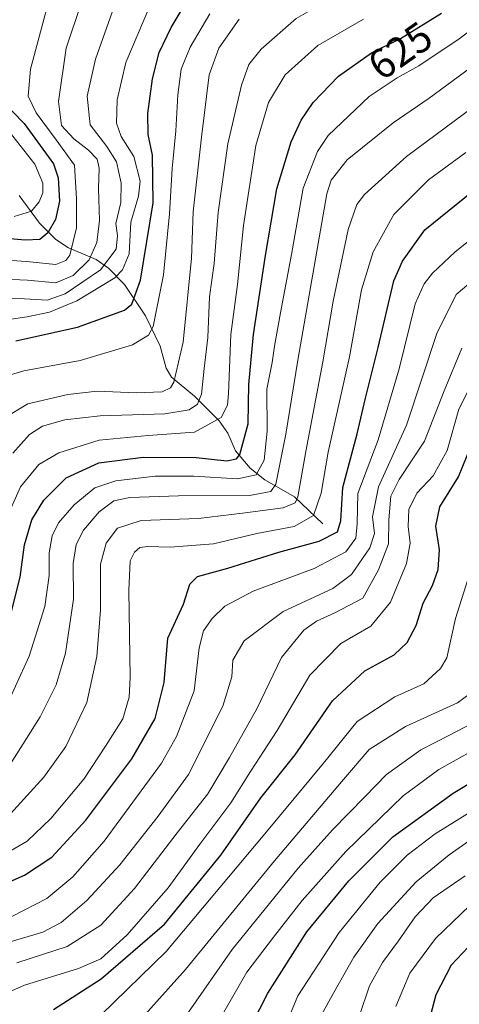
# Model space of a CAD drawing. Units: metres. Extents: x 613618 to 617049, y 4768705 to 4771076.
# Drawn here: x 614208 to 614314, y 4770612 to 4770848 of the extents above; entities that cross this region are included whole.
import ezdxf
from ezdxf.enums import TextEntityAlignment as Align

# ---------------------------------------------------------------- set-up
doc = ezdxf.new("R2010")
doc.units = ezdxf.units.M
doc.header["$MEASUREMENT"] = 0
for name, color, linetype, lineweight in [('Corriente natural lineal', 142, 'Continuous', 13), ('Curva de nivel maestra', 36, 'Continuous', 30), ('Curva de nivel normal', 36, 'Continuous', 0), ('Rótulo de curva de nivel directora', 19, 'Continuous', 0)]:
    doc.layers.add(name, color=color, linetype=linetype, lineweight=lineweight)
doc.styles.add('Arial', font='txt', dxfattribs={"height": 0.2})

# ---------------------------------------------------------------- blocks, each defined once
blk = doc.blocks.new('*U161')
at = {"layer": 'Curva de nivel normal', "color": 36, "linetype": 'Continuous', "lineweight": 0}
blk.add_polyline3d([(614230.96, 4770850.69, 590), (614226.54, 4770838.32, 590), (614224.58, 4770829.49, 590), (614225.3, 4770822.59, 590), (614229.25, 4770817.4, 590), (614231.59, 4770813.74, 590), (614232.72, 4770808.62, 590), (614232.62, 4770803.95, 590), (614231.43, 4770798.95, 590), (614231.83, 4770796.08, 590), (614231.49, 4770792.8, 590), (614227.7, 4770787.86, 590), (614219.3, 4770782.11, 590), (614214.96, 4770780.6, 590), (614209.5, 4770780.92, 590), (614199.14, 4770780.96, 590)], dxfattribs=at)
blk = doc.blocks.new('*U180')
at = {"layer": 'Curva de nivel normal', "color": 36, "linetype": 'Continuous', "lineweight": 0}
blk.add_polyline3d([(614223.17, 4770851.91, 585), (614219.51, 4770840.95, 585), (614217.65, 4770828.2, 585), (614218.36, 4770822.43, 585), (614221.32, 4770819.21, 585), (614224.9, 4770816.5, 585), (614226.91, 4770814.36, 585), (614227.41, 4770812.2, 585), (614227.27, 4770807.38, 585), (614227.51, 4770799.66, 585), (614226.84, 4770794.38, 585), (614225, 4770790.24, 585), (614221.22, 4770786.46, 585), (614217.03, 4770784.73, 585), (614210.28, 4770785.41, 585), (614197.03, 4770785.96, 585)], dxfattribs=at)
blk = doc.blocks.new('*U181')
at = {"layer": 'Curva de nivel normal', "color": 36, "linetype": 'Continuous', "lineweight": 0}
blk.add_polyline3d([(614298.54, 4770611.27, 720), (614301.88, 4770619.27, 720), (614308.06, 4770627.6, 720), (614316.29, 4770635.5, 720)], dxfattribs=at)
blk = doc.blocks.new('*U184')
at = {"layer": 'Curva de nivel normal', "color": 36, "linetype": 'Continuous', "lineweight": 0}
blk.add_polyline3d([(614205.83, 4770821, 570), (614211.98, 4770813.16, 570), (614213.89, 4770808.62, 570), (614213.94, 4770806.29, 570), (614213.06, 4770804.18, 570), (614211.19, 4770801.92, 570), (614207.08, 4770800.65, 570)], dxfattribs=at)
blk = doc.blocks.new('*U194')
at = {"layer": 'Curva de nivel normal', "color": 36, "linetype": 'Continuous', "lineweight": 0}
blk.add_polyline3d([(614253.97, 4770849.22, 605), (614249.21, 4770841.21, 605), (614247.1, 4770835.96, 605), (614246.24, 4770829.76, 605), (614245.81, 4770821.18, 605), (614244.91, 4770812.1, 605), (614244.3, 4770801.28, 605), (614242.8, 4770786.61, 605), (614240.34, 4770774.29, 605), (614239.28, 4770772.21, 605), (614235.42, 4770769.88, 605), (614222.84, 4770766.1, 605), (614209.36, 4770763.62, 605), (614204.36, 4770762.14, 605)], dxfattribs=at)
blk = doc.blocks.new('*U197')
at = {"layer": 'Curva de nivel normal', "color": 36, "linetype": 'Continuous', "lineweight": 0}
blk.add_polyline3d([(614315.17, 4770642.65, 715), (614307.5, 4770637.36, 715), (614303.17, 4770632.8, 715), (614299.17, 4770627.06, 715), (614295.32, 4770621.88, 715), (614292.21, 4770616.24, 715), (614289.7, 4770608.94, 715)], dxfattribs=at)
blk = doc.blocks.new('*U212')
at = {"layer": 'Curva de nivel normal', "color": 36, "linetype": 'Continuous', "lineweight": 0}
blk.add_polyline3d([(614319.26, 4770653.21, 710), (614311.32, 4770647.67, 710), (614303.42, 4770641.16, 710), (614294.22, 4770631.18, 710), (614288.46, 4770623.1, 710), (614283.63, 4770614.68, 710), (614280.79, 4770609.48, 710)], dxfattribs=at)
blk = doc.blocks.new('*U217')
at = {"layer": 'Curva de nivel normal', "color": 36, "linetype": 'Continuous', "lineweight": 0}
blk.add_polyline3d([(614260.94, 4770847.9, 610), (614256.12, 4770840.96, 610), (614253.8, 4770834.62, 610), (614251.96, 4770819.62, 610), (614249.91, 4770801.71, 610), (614249.56, 4770790.67, 610), (614247.57, 4770770.55, 610), (614245.31, 4770760.94, 610), (614244.52, 4770759.6, 610), (614242.49, 4770758.6, 610), (614236.25, 4770758.39, 610), (614226.96, 4770758.74, 610), (614219.94, 4770757.98, 610), (614210.35, 4770755.7, 610), (614204.49, 4770752.22, 610)], dxfattribs=at)
blk = doc.blocks.new('*U230')
at = {"layer": 'Curva de nivel normal', "color": 36, "linetype": 'Continuous', "lineweight": 0}
blk.add_polyline3d([(614194.72, 4770790.92, 580), (614209.98, 4770789.84, 580), (614217, 4770789.15, 580), (614219.43, 4770790.09, 580), (614220.39, 4770791.35, 580), (614221.96, 4770797.95, 580), (614221.98, 4770804.84, 580), (614221.52, 4770812.91, 580), (614217.14, 4770819.02, 580), (614212.32, 4770825.5, 580), (614210.42, 4770829.46, 580), (614211, 4770835.95, 580), (614215.13, 4770851.43, 580)], dxfattribs=at)
blk = doc.blocks.new('*U236')
at = {"layer": 'Curva de nivel normal', "color": 36, "linetype": 'Continuous', "lineweight": 0}
blk.add_polyline3d([(614271, 4770604.04, 705), (614275.01, 4770613.83, 705), (614284.95, 4770629.07, 705), (614294.77, 4770641.13, 705), (614301.26, 4770647.59, 705), (614307.92, 4770652.69, 705), (614320.81, 4770660.69, 705)], dxfattribs=at)
blk = doc.blocks.new('*U237')
at = {"layer": 'Curva de nivel normal', "color": 36, "linetype": 'Continuous', "lineweight": 0}
blk.add_polyline3d([(614290.8, 4770847.95, 620), (614279.84, 4770841.64, 620), (614271.96, 4770834.55, 620), (614268, 4770827.96, 620), (614264.99, 4770817.68, 620), (614262.01, 4770798.46, 620), (614260.59, 4770784.37, 620), (614258.95, 4770772.39, 620), (614258.41, 4770758.18, 620), (614258.16, 4770755.41, 620), (614256.66, 4770752.42, 620), (614250.24, 4770748.91, 620), (614239.2, 4770748.15, 620), (614227.41, 4770747, 620), (614217.76, 4770744, 620), (614212.93, 4770741.2, 620), (614208.55, 4770735.87, 620), (614204.84, 4770727.4, 620)], dxfattribs=at)
blk = doc.blocks.new('*U241')
at = {"layer": 'Curva de nivel normal', "color": 36, "linetype": 'Continuous', "lineweight": 0}
blk.add_polyline3d([(614239.47, 4770850.91, 595), (614233.78, 4770837.54, 595), (614231.76, 4770828.62, 595), (614231.56, 4770822.96, 595), (614232.72, 4770819.8, 595), (614235.76, 4770814.99, 595), (614237.25, 4770809.13, 595), (614236.86, 4770805.5, 595), (614235.04, 4770799.27, 595), (614234.64, 4770791.69, 595), (614233.05, 4770787.81, 595), (614231.18, 4770785.97, 595), (614222.09, 4770780.38, 595), (614215.5, 4770777.72, 595), (614210.17, 4770776.61, 595), (614201.3, 4770775.28, 595)], dxfattribs=at)
blk = doc.blocks.new('*U248')
at = {"layer": 'Curva de nivel maestra', "color": 36, "linetype": 'Continuous', "lineweight": 30}
blk.add_polyline3d([(614318.56, 4770628.36, 725), (614311.81, 4770621.18, 725), (614308.1, 4770614.08, 725), (614305.97, 4770605.88, 725)], dxfattribs=at)
blk = doc.blocks.new('*U258')
at = {"layer": 'Curva de nivel maestra', "color": 36, "linetype": 'Continuous', "lineweight": 30}
blk.add_polyline3d([(614206.11, 4770704.7, 625), (614208.5, 4770714.22, 625), (614209.54, 4770721.95, 625), (614211.32, 4770727.95, 625), (614214.16, 4770732.64, 625), (614219.53, 4770738.01, 625), (614227.31, 4770741.6, 625), (614237.93, 4770742.99, 625), (614250.64, 4770742.91, 625), (614257.99, 4770742.1, 625), (614260.32, 4770742.52, 625), (614261.16, 4770743.61, 625), (614263.14, 4770750.93, 625), (614263.32, 4770760.36, 625), (614264.37, 4770772.36, 625), (614267.3, 4770791.3, 625), (614270, 4770807.26, 625), (614273.44, 4770818.5, 625), (614275.86, 4770823.68, 625), (614278.69, 4770827.98, 625), (614284.81, 4770834.25, 625), (614292.72, 4770839.83, 625), (614299.64, 4770843.32, 625), (614309.46, 4770849.38, 625)], dxfattribs=at)
blk = doc.blocks.new('*U261')
at = {"layer": 'Curva de nivel maestra', "color": 36, "linetype": 'Continuous', "lineweight": 30}
blk.add_polyline3d([(614204.03, 4770828.51, 575), (614209.43, 4770822.89, 575), (614216.49, 4770813.28, 575), (614217.56, 4770809.88, 575), (614217.88, 4770804.28, 575), (614216.96, 4770799.92, 575), (614215.1, 4770796.68, 575), (614213.23, 4770795.1, 575), (614209.8, 4770794.98, 575), (614200.24, 4770795.79, 575)], dxfattribs=at)
blk = doc.blocks.new('*U267')
at = {"layer": 'Curva de nivel maestra', "color": 36, "linetype": 'Continuous', "lineweight": 30}
blk.add_polyline3d([(614207.43, 4770770.8, 600), (614222.25, 4770774.07, 600), (614233.5, 4770778.15, 600), (614235.27, 4770779.58, 600), (614237.3, 4770785.38, 600), (614240.39, 4770803.9, 600), (614240.24, 4770815.29, 600), (614239.17, 4770820.29, 600), (614239.12, 4770825.29, 600), (614240.22, 4770833.62, 600), (614241.79, 4770839.96, 600), (614244.66, 4770845.96, 600), (614251.05, 4770856.62, 600)], dxfattribs=at)

msp = doc.modelspace()

# ---------------------------------------------------------------- linework, layer by layer
at = {"layer": 'Corriente natural lineal', "color": 142, "linetype": 'Continuous', "lineweight": 13}
msp.add_polyline3d([(614208.26, 4770805.66, 567.04), (614213.14, 4770799.04, 572.78), (614217.04, 4770795.12, 576.93), (614220.03, 4770793.1, 578.93), (614226.73, 4770790.3, 586.11), (614229.66, 4770788.26, 590.81), (614233.5, 4770784.3, 597.15), (614238.53, 4770776.81, 604.16), (614242.02, 4770769.52, 606.62), (614243.48, 4770764.27, 608.04), (614244.78, 4770762.14, 609.16), (614250.28, 4770757.6, 615.22), (614256.21, 4770751.62, 620.77), (614258.28, 4770748.69, 622.01), (614260.13, 4770744.5, 624.25), (614263.65, 4770740.35, 628.52), (614267.16, 4770737.49, 633), (614274.25, 4770733.42, 638.73), (614281, 4770727, 647.12)], dxfattribs=at)
at = {"layer": 'Curva de nivel maestra', "color": 36, "linetype": 'Continuous', "lineweight": 30}
for points in [[(614198.97, 4770638.18, 650), (614209.56, 4770642.78, 650), (614216.09, 4770647.11, 650), (614224.19, 4770655.94, 650), (614235.22, 4770670.63, 650), (614240.81, 4770680.36, 650), (614242.96, 4770688.97, 650), (614243.88, 4770699.61, 650), (614247.62, 4770707.75, 650), (614249.17, 4770712.51, 650), (614250.99, 4770714.34, 650), (614258.29, 4770716.34, 650), (614270.5, 4770720.16, 650), (614280.17, 4770722.84, 650), (614284.57, 4770725.06, 650), (614285.38, 4770727.69, 650), (614285.85, 4770735.68, 650), (614289.23, 4770748.56, 650), (614291.28, 4770757.06, 650), (614294.26, 4770769.22, 650), (614298.04, 4770785.25, 650), (614300.11, 4770789.92, 650), (614305.5, 4770797.41, 650), (614317.17, 4770806.9, 650)], [(614216.44, 4770610.6, 675), (614227.89, 4770617.9, 675), (614243.06, 4770631.02, 675), (614256.54, 4770647.6, 675), (614266.16, 4770661.27, 675), (614274.36, 4770671.61, 675), (614283.31, 4770684.57, 675), (614291.1, 4770691.71, 675), (614298.13, 4770695.58, 675), (614301.23, 4770698.51, 675), (614303.36, 4770702.61, 675), (614305.1, 4770707.95, 675), (614307.32, 4770712.2, 675), (614308.63, 4770716, 675), (614309, 4770720.77, 675), (614308.09, 4770726.38, 675), (614309.03, 4770731.04, 675), (614313.51, 4770738.26, 675), (614316.62, 4770745.92, 675)], [(614260.17, 4770599.48, 700), (614267.84, 4770614.52, 700), (614277.17, 4770629.18, 700), (614287.25, 4770641.4, 700), (614297.82, 4770651.95, 700), (614312.25, 4770662.46, 700), (614335.18, 4770676.22, 700)]]:
    msp.add_polyline3d(points, dxfattribs=at)
at = {"layer": 'Curva de nivel normal', "color": 36, "linetype": 'Continuous', "lineweight": 0}
for points in [[(614206.73, 4770743.93, 615), (614210.76, 4770748.42, 615), (614213.84, 4770750.42, 615), (614219.17, 4770751.93, 615), (614227.67, 4770752.88, 615), (614243.16, 4770753.37, 615), (614249, 4770754.27, 615), (614250.97, 4770755.64, 615), (614251.92, 4770758.04, 615), (614252.57, 4770764.17, 615), (614253.48, 4770771.63, 615), (614253.89, 4770781.38, 615), (614255.01, 4770789.38, 615), (614255.91, 4770801.55, 615), (614258.25, 4770818.02, 615), (614261.54, 4770832.09, 615), (614263.31, 4770837.08, 615), (614266.28, 4770840.74, 615), (614274.63, 4770848.11, 615), (614286.95, 4770855.22, 615), (614300.84, 4770861.94, 615), (614320.17, 4770875.3, 615), (614337.2, 4770891.21, 615), (614346.04, 4770901.27, 615)], [(614205.36, 4770668.18, 635), (614213.3, 4770680.74, 635), (614217.13, 4770688.37, 635), (614219.37, 4770695.97, 635), (614221.28, 4770708.9, 635), (614221.22, 4770717.43, 635), (614221.92, 4770722.03, 635), (614223.68, 4770725.45, 635), (614227.41, 4770729.84, 635), (614230.9, 4770732.49, 635), (614234.76, 4770733.27, 635), (614246.41, 4770733.68, 635), (614263.42, 4770733.75, 635), (614268.58, 4770734.72, 635), (614269.73, 4770736.5, 635), (614272.13, 4770748.45, 635), (614275.07, 4770766.18, 635), (614282.02, 4770806.1, 635), (614283, 4770809.31, 635), (614286.89, 4770814.22, 635), (614297.85, 4770823.1, 635), (614306.54, 4770828.96, 635), (614320.76, 4770839.46, 635), (614346.8, 4770860.18, 635)], [(614204.1, 4770680.88, 630), (614210.65, 4770695.3, 630), (614214.43, 4770707.13, 630), (614215.45, 4770714.56, 630), (614215.44, 4770720.06, 630), (614216.14, 4770724.06, 630), (614217.66, 4770727.22, 630), (614221.42, 4770731.53, 630), (614226.35, 4770735.64, 630), (614231.44, 4770737.3, 630), (614240.88, 4770738.38, 630), (614250.08, 4770738.4, 630), (614260.6, 4770737.77, 630), (614265.03, 4770738.74, 630), (614266.97, 4770742.23, 630), (614267.7, 4770749.18, 630), (614267.63, 4770759.28, 630), (614268.92, 4770765.61, 630), (614269.45, 4770769.56, 630), (614271.01, 4770778.46, 630), (614273.51, 4770791.52, 630), (614276.31, 4770807.39, 630), (614279.72, 4770816.24, 630), (614282.27, 4770820.06, 630), (614292.17, 4770829.35, 630), (614298.84, 4770833.86, 630), (614304.07, 4770836.74, 630), (614313.67, 4770843.24, 630), (614329.15, 4770854.96, 630)], [(614346.18, 4770849.92, 640), (614314.98, 4770825.29, 640), (614301.07, 4770815.04, 640), (614291.04, 4770805.88, 640), (614289.17, 4770803.54, 640), (614287.06, 4770797.55, 640), (614283.52, 4770780.3, 640), (614281.02, 4770765.8, 640), (614276.93, 4770744.35, 640), (614275, 4770733.41, 640), (614274.39, 4770732.04, 640), (614271.5, 4770730.78, 640), (614261.77, 4770729.57, 640), (614251.24, 4770728.22, 640), (614237.52, 4770727.74, 640), (614231.78, 4770725.91, 640), (614229.09, 4770722.37, 640), (614227.72, 4770717.27, 640), (614227.75, 4770706.28, 640), (614226.88, 4770695.21, 640), (614224.45, 4770684.16, 640), (614219.46, 4770673.59, 640), (614214.17, 4770666.28, 640), (614206.17, 4770657.51, 640)], [(614315.34, 4770815.96, 645), (614306.34, 4770809.43, 645), (614298.07, 4770801.12, 645), (614293.12, 4770792.2, 645), (614290.33, 4770783.08, 645), (614287.42, 4770767.03, 645), (614282.3, 4770744.14, 645), (614280.66, 4770734.3, 645), (614278.8, 4770729.01, 645), (614274.17, 4770726.37, 645), (614265.17, 4770724.62, 645), (614254.84, 4770722.22, 645), (614244.41, 4770721.37, 645), (614239.12, 4770721.58, 645), (614237.19, 4770721.34, 645), (614235.9, 4770720.15, 645), (614234.86, 4770718.12, 645), (614234.51, 4770710.99, 645), (614234.87, 4770690.12, 645), (614234.6, 4770685.42, 645), (614233.12, 4770680.28, 645), (614229.13, 4770673.92, 645), (614223.76, 4770665.8, 645), (614215.82, 4770656.38, 645), (614210.17, 4770650.9, 645), (614205.4, 4770648.16, 645)], [(614206.5, 4770632.84, 655), (614214.9, 4770637.2, 655), (614221.09, 4770642.37, 655), (614228.65, 4770650.92, 655), (614242.32, 4770669.61, 655), (614245.92, 4770676.03, 655), (614250.15, 4770686.97, 655), (614251.4, 4770697.23, 655), (614252.43, 4770701.36, 655), (614254.52, 4770704.28, 655), (614257.5, 4770707.23, 655), (614264.31, 4770710.85, 655), (614278.96, 4770716.29, 655), (614286.54, 4770720.28, 655), (614288.92, 4770723.58, 655), (614289.29, 4770727.01, 655), (614289.42, 4770734.24, 655), (614294.25, 4770747.1, 655), (614299.3, 4770764.13, 655), (614303.16, 4770779.69, 655), (614305.29, 4770784.5, 655), (614307.34, 4770787.07, 655), (614312.75, 4770792.14, 655), (614341.88, 4770815.29, 655)], [(614205.52, 4770626.66, 660), (614213.92, 4770629.11, 660), (614218.33, 4770631.44, 660), (614224.43, 4770636.68, 660), (614232.41, 4770645.27, 660), (614241.58, 4770656.94, 660), (614248.8, 4770666.94, 660), (614257.05, 4770683.28, 660), (614259.25, 4770690.28, 660), (614259.46, 4770694.28, 660), (614262.17, 4770698.95, 660), (614271.54, 4770705.95, 660), (614283.44, 4770711.5, 660), (614287.92, 4770714.83, 660), (614292.26, 4770721.22, 660), (614293.44, 4770724.63, 660), (614292.96, 4770728.66, 660), (614294.4, 4770735.81, 660), (614301.04, 4770750.66, 660), (614308.34, 4770772.61, 660), (614313.02, 4770781.95, 660), (614320.58, 4770788.3, 660)], [(614207.72, 4770621.79, 665), (614219.74, 4770625.65, 665), (614227.84, 4770630.83, 665), (614235.9, 4770639.6, 665), (614246.09, 4770652.94, 665), (614253.47, 4770662.27, 665), (614258.65, 4770670.94, 665), (614265.19, 4770682.61, 665), (614271.16, 4770694.95, 665), (614276.49, 4770701.48, 665), (614279.5, 4770703.61, 665), (614283.9, 4770705.61, 665), (614290.61, 4770709.14, 665), (614294.4, 4770715.95, 665), (614296.76, 4770722.18, 665), (614296.84, 4770727.91, 665), (614297.32, 4770733.59, 665), (614299.35, 4770737.63, 665), (614305.41, 4770746.75, 665), (614310.12, 4770758.82, 665), (614314.34, 4770769.09, 665)], [(614318.78, 4770764.71, 670), (614313.6, 4770754.45, 670), (614310.86, 4770744.52, 670), (614307.47, 4770738.51, 670), (614303.54, 4770734.31, 670), (614301.62, 4770730.39, 670), (614301.44, 4770726.31, 670), (614301.96, 4770722.38, 670), (614301.09, 4770717.49, 670), (614297.28, 4770708.24, 670), (614292.5, 4770702.48, 670), (614285.33, 4770698.31, 670), (614277.9, 4770690.7, 670), (614270.07, 4770677.42, 670), (614263.72, 4770667.63, 670), (614258.94, 4770660.14, 670), (614251.55, 4770650.22, 670), (614243.94, 4770639.71, 670), (614234.11, 4770628.48, 670), (614227.84, 4770622.73, 670), (614222.5, 4770620.42, 670), (614209.5, 4770616.43, 670), (614206.51, 4770615.08, 670)], [(614227.94, 4770609.38, 680), (614243.48, 4770624.51, 680), (614267.16, 4770652.66, 680), (614281.19, 4770669.61, 680), (614289.22, 4770679.61, 680), (614298.25, 4770685.53, 680), (614305.23, 4770688.61, 680), (614309.26, 4770692.31, 680), (614310.72, 4770694.86, 680), (614312.79, 4770704.28, 680), (614315.77, 4770713.61, 680)], [(614317.84, 4770687.41, 685), (614313.31, 4770684.09, 685), (614300.82, 4770678.38, 685), (614292.14, 4770672.87, 685), (614286.01, 4770665.68, 685), (614269.42, 4770646.24, 685), (614248.09, 4770620.14, 685), (614235.67, 4770606.24, 685)], [(614318.45, 4770680, 690), (614311.41, 4770676.34, 690), (614304.5, 4770672.83, 690), (614296.32, 4770666.89, 690), (614291.09, 4770661.52, 690), (614283.32, 4770653.62, 690), (614275.15, 4770644.45, 690), (614267.2, 4770634.67, 690), (614259.28, 4770624.95, 690), (614248.81, 4770609.98, 690)], [(614326.18, 4770677.76, 695), (614308.8, 4770668.08, 695), (614300.29, 4770661.82, 695), (614286.51, 4770648.48, 695), (614276.08, 4770636.71, 695), (614269.23, 4770627.92, 695), (614262.84, 4770619.49, 695), (614254.61, 4770605.25, 695)]]:
    msp.add_polyline3d(points, dxfattribs=at)

# ---------------------------------------------------------------- block references
at = {"layer": 'Curva de nivel maestra', "color": 36, "linetype": 'Continuous', "lineweight": 30}
for name in ['*U261', '*U267', '*U258', '*U248']:
    msp.add_blockref(name, (0, 0), dxfattribs=at)
at = {"layer": 'Curva de nivel normal', "color": 36, "linetype": 'Continuous', "lineweight": 0}
for name in ['*U212', '*U197', '*U181', '*U236', '*U180', '*U161', '*U241', '*U217', '*U237', '*U194', '*U230', '*U184']:
    msp.add_blockref(name, (0, 0), dxfattribs=at)

# ---------------------------------------------------------------- texts
at = {"layer": 'Rótulo de curva de nivel directora', "color": 19, "linetype": 'Continuous', "lineweight": 0, "style": 'Arial'}
msp.add_text('625', height=7, rotation=35.2004, dxfattribs=at).set_placement((614299.58, 4770840.35), align=Align.MIDDLE_CENTER)

doc.saveas('drawing.dxf')
